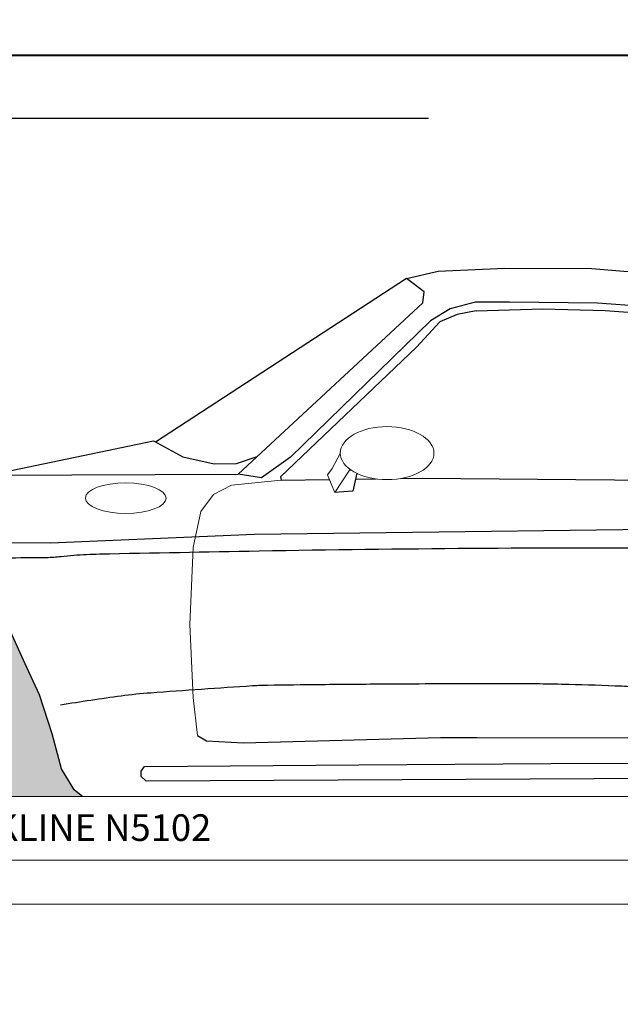
# Model space of a CAD drawing. Units: inches. Extents: x 9116 to 1401065, y -160161 to 48291.
# Drawn here: x 24850 to 26066, y 18213 to 20207 of the extents above; entities that cross this region are included whole.
import ezdxf

# ---------------------------------------------------------------- set-up
doc = ezdxf.new("R2010")
doc.units = ezdxf.units.IN
doc.header["$MEASUREMENT"] = 0
doc.set_wipeout_variables(frame=1)
doc.linetypes.add('ELGO_LTYPE0', pattern=[0])
doc.layers.add('01 Nussbaum', color=7, linetype='Continuous')
doc.styles.add('ГОСТ 2.304', font='CS_Gost2304.shx')
doc.dimstyles.new('СПДС', dxfattribs={"dimscale": 100, "dimtxt": 2.5, "dimasz": 2.5, "dimexe": 1.25, "dimexo": 0.625, "dimtad": 1, "dimdec": 0, "dimtxsty": 'ГОСТ 2.304', "dimblk": 'ARCHTICK', "dimcen": 2.5, "dimdle": 2, "dimadec": 3, "dimazin": 2, "dimtfac": 0.75, "dimtdec": 0, "dimtmove": 1, "dimatfit": 3, "dimfxl": 1, "dimtolj": 1, "dimarcsym": 1})

# ---------------------------------------------------------------- blocks, each defined once
blk = doc.blocks.new('A$C6BFE704F')
at = {"ltscale": 100}
h = blk.add_hatch(color=256, dxfattribs=at)
h.paths.add_polyline_path([(596.9, 174.7), (717.1, 169.3), (746.5, 197.4), (797.2, 216.1), (410.6, 179.8), (373.9, 190.7), (359.3, 118.6), (522.2, 118.6)])
h.paths.add_polyline_path([(373.9, 190.7), (376.6, 248.1), (356.6, 366.9), (308.5, 440.3), (235.1, 504.4), (227.4, 507.8, -0.366633), (247.1, 106.9), (359.3, 118.6)])
h.paths.add_polyline_path([(-2655.2, 567.8), (-2732.4, 534.7), (-2799.8, 475.8), (-2830.3, 430.6), (-2861.9, 375.9), (-2868.2, 335.9), (-2881.3, 252.8), (-2878.9, 221), (-2905.2, 151.6), (-2952.5, 105.3), (-3029.2, 102.5), (-2733.2, 84.4, -0.488263)])
h.paths.add_polyline_path([(-191.5, 539.6), (-264.8, 501.6), (-331.5, 406.8), (-366.3, 325.4), (-389, 239.9), (-407.6, 153.2), (-431.7, 126.5), (-2025.6, 116.1), (-2057.6, 141.8), (-2083.2, 184.5), (-2102.5, 254.9), (-2128.1, 333.9), (-2153.7, 389.4), (-2190.8, 469.7), (-2249.4, 515.8), (-2305.2, 550.5), (-2358.8, 569.2, -0.515902), (-2295.6, 67.1), (-241.9, 101.8, -0.416343)])
at = {"color": 0, "linetype": 'ELGO_LTYPE0', "lineweight": 13}
for p, q in [((-1536.5, 793.8), (-1520.2, 825.6)), ((-1545.9, 780.4), (-1536.5, 793.8)), ((-1538.5, 762.6), (-1545.9, 780.4)), ((-1531.1, 744.7), (-1501.6, 790.4)), ((-1497.9, 790.3), (-1501.6, 790.4)), ((-1777.1, 740.2), (-1740.2, 759.6)), ((-1740.2, 759.6), (-1640.2, 769.5)), ((-1531.1, 744.7), (-1538.5, 762.6)), ((-1802.6, 706), (-1777.1, 740.2)), ((-1817.7, 633.1), (-1802.6, 706)), ((-1823.9, 476.9), (-1817.7, 633.1)), ((-1817.4, 329.6), (-1823.9, 476.9)), ((-1808, 252.2), (-1817.4, 329.6))]:
    blk.add_line(p, q, dxfattribs=at)
at = {"ltscale": 100}
for points in [[(-3182.6, 504.2), (-3079.3, 712.5), (-2794.6, 748.1), (-2347.4, 770.1), (-2232.1, 778.6), (-1727.3, 782), (-1353.8, 1129.2), (-1351.1, 1151.9), (-1387.2, 1178.6), (-1323.1, 1193.3), (-1188.2, 1199.9), (-1011.9, 1199.9), (-735.2, 1177.3)], [(-431.7, 126.5), (-2025.6, 116.1), (-2057.6, 141.8), (-2083.2, 184.5), (-2102.5, 254.9), (-2128.1, 333.9), (-2153.7, 389.4), (-2190.8, 469.7)], [(-1387.2, 1178.6), (-1894.5, 846.4)], [(-3099.2, 650.9), (-3089.5, 628.2), (-3068.5, 614.6), (-3036.8, 613.4), (-2890.5, 622.5), (-2698, 638.9), (-2520.6, 643.4), (-2351.7, 643.4), (-2106.5, 641.6), (-1693.6, 660.5), (-628, 676.2)], [(-815.2, 1116), (-1000.1, 1129.5), (-1178.6, 1131.1), (-1247.7, 1131.1), (-1298.7, 1117.5), (-1338.3, 1092.9), (-1620.8, 816.1), (-1679.7, 774.6), (-1727.3, 782)], [(-1246, 1113.4), (-1110.8, 1117.4), (-984.9, 1114.6), (-827.1, 1103.3), (-659.6, 1077.4), (-555.9, 1061.4)], [(-1246, 1113.4), (-1284, 1105.8), (-1319.6, 1090.7), (-1366.7, 1039.8), (-1641.5, 776.5), (-1640.2, 769.5), (-1542, 771.2)], [(-2232.1, 778.6), (-1898.5, 848.6), (-1898.5, 848.6), (-1839.3, 816.3), (-1775.5, 802.5), (-1730.3, 803.5), (-1688.8, 817.8)], [(-1487, 784.1), (-1494.5, 747.8), (-1531.1, 744.7)], [(-1489.5, 772), (-1447.7, 772.7)], [(-1397.8, 773.6), (-1353.6, 774.3), (-654.7, 769.9), (-187.8, 760.8)], [(-1808, 252.2), (-1789.7, 241.4), (-1715.1, 237.8), (-1316.1, 249.6), (-1242.7, 249.6), (-892.7, 249.6)], [(-1915.5, 189.1), (-1481.7, 193.8), (-1093.1, 196.9), (-718.5, 198.5), (-606.1, 195.4), (-596.4, 184.4), (-604, 177.6), (-616.4, 169), (-1911.6, 159.4), (-1921.9, 169.2), (-1921.9, 179.7), (-1915.5, 189.1)], [(-2294.8, 67.1), (-240.3, 101.8)]]:
    blk.add_lwpolyline(points, dxfattribs=at)
for points in [[(-2285.2, 610.4, -0.000038), (-2240.9, 610.9, -0.000091), (-2156.1, 611.9, 0.000187), (-2114.7, 612.4, 0.024874), (-2085.1, 614.3, -0.014223), (-2033.6, 618.6, -0.008214), (-2007.2, 619.6, -0.000671), (-1684.2, 626.5, -0.005213), (-824.4, 634.5, -0.023872)], [(-2085.6, 313.9, -0.007461), (-1962.7, 332.6, -0.015457), (-1903, 338.9, -0.001061), (-1697.1, 353.7, -0.012672), (-1679.9, 354.5, -0.001487), (-1574.1, 356.2, -0.001197), (-1442.6, 357.6, -0.000631), (-1252.7, 359, -0.001559), (-1175.8, 359.2, -0.005071), (-1056.9, 357.9, -0.005611), (-949.5, 354.5, -0.001401), (-906.7, 352.5, -0.000402), (-757.5, 345.1, -0.001548), (-736.8, 344, -0.000222), (-592.1, 335.8, -0.031181), (-530.1, 328.3, -0.016388), (-414.2, 303)]]:
    blk.add_lwpolyline(points, format="xyb", dxfattribs=at)
at = {"lineweight": 13, "ltscale": 100, "extrusion": (0, 0, -1)}
blk.add_ellipse((-1425.5, 824.9), major_axis=(-94.8, 0), ratio=0.566487, dxfattribs=at)
at = {"lineweight": 13, "ltscale": 100}
blk.add_ellipse((-1954.4, 732.7), major_axis=(-81.7, 0), ratio=0.377471, dxfattribs=at)
blk = doc.blocks.new('_ArchTick')
at = {"color": 0, "linetype": 'ByBlock', "const_width": 0.15}
blk.add_lwpolyline([(-0.5, -0.5), (0.5, 0.5)], dxfattribs=at)
blk = doc.blocks.new('*D43')
at = {"layer": '01 Nussbaum', "color": 0, "lineweight": -2, "ltscale": 100, "transparency": 16777216}
for p, q in [((22084.1, 18306.8), (22084.1, 20206.8)), ((25677.2, 20006.8), (21959.1, 20006.8)), ((23118.3, 18506.8), (21959.1, 18506.8))]:
    blk.add_line(p, q, dxfattribs=at)
at = {"layer": 'Defpoints', "color": 0, "ltscale": 100, "transparency": 16777216}
for p in [(22084.1, 20006.8), (25739.7, 20006.8), (23180.8, 18506.8)]:
    blk.add_point(p, dxfattribs=at)
at = {"layer": '01 Nussbaum', "color": 0, "lineweight": -2, "ltscale": 100, "transparency": 16777216, "xscale": 250, "yscale": 250, "zscale": 250}
for p, rotation in [((22084.1, 20006.8), 90), ((22084.1, 18506.8), 270)]:
    blk.add_blockref('_ArchTick', p, dxfattribs=dict(at, rotation=rotation))
at = {"layer": '01 Nussbaum', "color": 0, "ltscale": 100, "transparency": 16777216, "insert": (21891.4, 19256.8), "char_height": 250, "attachment_point": 5, "rotation": 90, "style": 'ГОСТ 2.304'}
blk.add_mtext('\\A1;от 1500', dxfattribs=at)
blk = doc.blocks.new('A$C5C0F29C9')
for points in [[(-5424.2, 2319.9), (-4947.3, 2449), (-2223.9, 2449), (-2185.1, 2505.7), (-2053.2, 2568), (-2045.9, 2552.5), (-526.7, 3269.9), (-529.9, 3288.4), (-413.6, 3343.3), (-352.8, 3415.8), (-352.8, 3116.7), (-411.8, 3277.8), (-504.3, 3234.1), (-516.3, 3247.8), (-2035.6, 2530.8), (-2027.9, 2514.5), (-2117.8, 2472.1), (-2096.7, 2442), (-2077.8, 2449), (-362.8, 2449), (-362.8, 2231), (-5412.8, 2231), (-5412.8, 2288.1), (-5424.2, 2286.3)], [(-4728.9, 171.7), (-4853.5, 46.4), (-4854, 31.7), (-4845, 31.7), (-4845, 18.7), (-4740, 18.7), (-4670, 18.7), (-960, 18.7), (-765, 18.7), (-765, 26.7), (-748, 26.7), (-748, 171.7), (-1000, 171.7), (-1000, 181.7), (-1040, 181.7), (-1040, 2197.7), (-1080, 2197.7), (-1080, 181.7), (-1120, 181.7), (-1120, 171.7)]]:
    blk.add_wipeout(points).dxf.layer = '01 Nussbaum'
at = {"layer": '01 Nussbaum', "lineweight": 9}
for points in [[(-4947.3, 2449), (-2247.8, 2449)], [(-5293.8, 2320), (-2362.8, 2320)], [(-5412.8, 2231), (-362.8, 2231)]]:
    blk.add_lwpolyline(points, dxfattribs=at)
at = {"layer": '01 Nussbaum', "color": 145, "lineweight": 15, "insert": (-4147.8, 2359.1), "char_height": 75, "attachment_point": 7, "style": 'ГОСТ 2.304'}
blk.add_mtext_dynamic_manual_height_columns('{\\fArial|b0|i0|c0|p34;\\H0.72x;PARKLINE N5102\\fFrutiger LT 47 LightCn|b0|i0|c0|p32;\\H2.7778x; }', width=3974.444, gutter_width=1250, heights=[280.6], dxfattribs=at)

msp = doc.modelspace()

# ---------------------------------------------------------------- linework, layer by layer
at = {"layer": '01 Nussbaum', "lineweight": 40, "ltscale": 100}
msp.add_lwpolyline([(21680.9, 20135), (28808, 20135), (28808, 16185), (21680.9, 16185)], dxfattribs=at)

# ---------------------------------------------------------------- block references
at = {"layer": '01 Nussbaum', "ltscale": 100, "rotation": 359.8794155912525}
msp.add_blockref('A$C6BFE704F', (27017.3, 18501.4), dxfattribs=at)

# ---------------------------------------------------------------- dimensions: what is measured, and where the dimension line sits
at = {"layer": '01 Nussbaum', "ltscale": 100}
dim = msp.add_linear_dim(base=(22084.1, 20006.8), p1=(23180.8, 18506.8), p2=(25739.7, 20006.8), angle=90, text='от <>', dimstyle='СПДС', override={"dimscale": 100, "dimlfac": 1, "dimtxsty": 'ГОСТ 2.304', "dimblk1": 'ArchTick', "dimblk2": 'ArchTick', "dimsah": 1, "dimtolj": 1}, dxfattribs=at)
dim.commit()
dim.dimension.update_dxf_attribs({"geometry": '*D43', "text_midpoint": (21891.4, 19256.8)})

# ---------------------------------------------------------------- next in the draw order: block references
msp.add_blockref('A$C5C0F29C9', (28808, 16185), dxfattribs=at)

doc.saveas('drawing.dxf')
